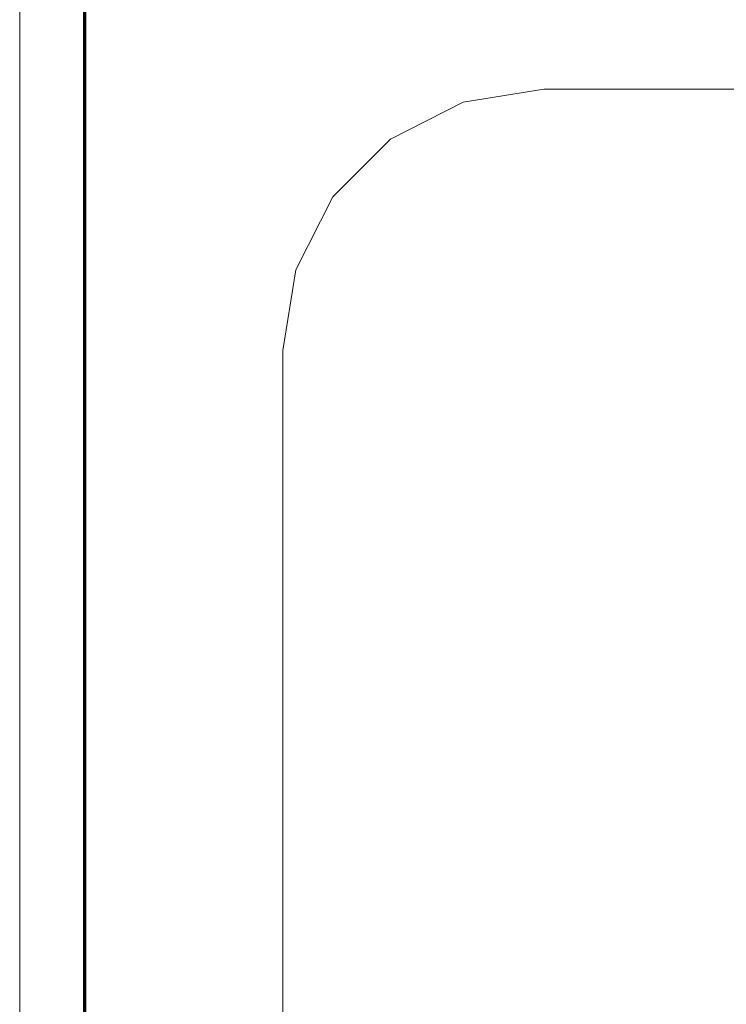
# Model space of a CAD drawing. Units: inches. Extents: x -13.5 to 13.5, y -9 to 9.
# Drawn here: x -13.5 to -11.9, y -1.1 to 1.2 of the extents above; entities that cross this region are included whole.
import ezdxf

# ---------------------------------------------------------------- set-up
doc = ezdxf.new("R2010")
doc.units = ezdxf.units.IN
doc.header["$LTSCALE"] = 0.75
doc.header["$MEASUREMENT"] = 0
doc.layers.add('H', color=7, linetype='Continuous', lineweight=5)
doc.layers.add('Roof', color=7, linetype='Continuous', lineweight=13)

# ---------------------------------------------------------------- blocks, each defined once
blk = doc.blocks.new('Group-2-1')
at = {"layer": 'Roof', "color": 7, "linetype": 'Continuous', "lineweight": 13, "flags": 128}
blk.add_lwpolyline([(-9, 6), (9, 6), (9, -6), (-9, -6)], close=True, dxfattribs=at)
at = {"layer": 'Roof', "color": 7, "linetype": 'Continuous', "lineweight": 70, "flags": 128}
blk.add_lwpolyline([(-8.9, 5.9), (8.9, 5.9), (8.9, -5.9), (-8.9, -5.9)], close=True, dxfattribs=at)
blk = doc.blocks.new('CUSTOM CCD TITLE BLOCK')
at = {"layer": 'Roof', "color": 7}
blk.add_blockref('Group-2-1', (0, 0), dxfattribs=at)
blk = doc.blocks.new('Group-32-1')
at = {"layer": 'H', "color": 7, "linetype": 'Continuous', "lineweight": 5}
for p, q in [((-8.5202, 0.5242), (-8.4317, 0.6127)), ((-8.577, 0.4127), (-8.5202, 0.5242)), ((-8.5966, 0.2891), (-8.577, 0.4127)), ((-8.5966, -1.486), (-8.5966, 0.2891))]:
    blk.add_line(p, q, dxfattribs=at)
at = {"layer": 'H', "color": 7, "linetype": 'Continuous', "lineweight": 5, "flags": 128}
blk.add_lwpolyline([(-8.4317, 0.6127), (-8.3202, 0.6695), (-8.1966, 0.6891), (-5.9029, 0.6891), (-5.7793, 0.6695), (-5.6678, 0.6127)], dxfattribs=at)
blk = doc.blocks.new('Group-54-1')
at = {"layer": 'H', "color": 7, "linetype": 'Continuous', "lineweight": 5}
for p, q in [((-8.5202, 0.5242), (-8.4317, 0.6127)), ((-8.577, 0.4127), (-8.5202, 0.5242)), ((-8.5966, 0.2891), (-8.577, 0.4127)), ((-8.5966, -1.486), (-8.5966, 0.2891))]:
    blk.add_line(p, q, dxfattribs=at)
at = {"layer": 'H', "color": 7, "linetype": 'Continuous', "lineweight": 5, "flags": 128}
blk.add_lwpolyline([(-8.4317, 0.6127), (-8.3202, 0.6695), (-8.1966, 0.6891), (-5.9029, 0.6891), (-5.7793, 0.6695), (-5.6678, 0.6127)], dxfattribs=at)

msp = doc.modelspace()

# ---------------------------------------------------------------- block references
at = {"layer": 'Roof', "color": 7, "xscale": 1.5, "yscale": 1.5, "zscale": 1.5}
for name in ['CUSTOM CCD TITLE BLOCK', 'Group-32-1', 'Group-54-1']:
    msp.add_blockref(name, (0, 0), dxfattribs=at)

doc.saveas('drawing.dxf')
